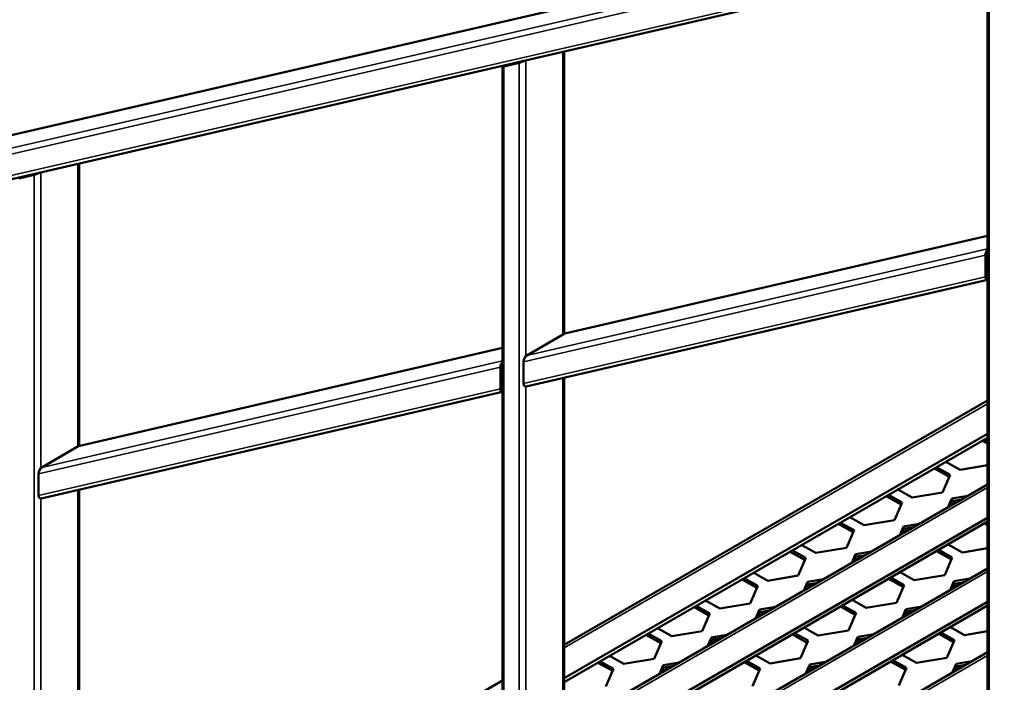
# Model space of a CAD drawing. Units: millimetres. Extents: x 0 to 42050, y 0 to 29700.
# Drawn here: x 5994 to 6791, y 5792 to 6328 of the extents above; entities that cross this region are included whole.
import ezdxf

# ---------------------------------------------------------------- set-up
doc = ezdxf.new("R2010")
doc.units = ezdxf.units.MM
doc.header["$LTSCALE"] = 50
for name, color, linetype, lineweight in [('Видимые тонкие (ГОСТ)', 7, 'Continuous', 35), ('Видимый контур (ГОСТ)', 7, 'Continuous', 50), ('Граница выносного элемента (ГОСТ)', 7, 'Continuous', 25)]:
    doc.layers.add(name, color=color, linetype=linetype, lineweight=lineweight)

# ---------------------------------------------------------------- blocks, each defined once
blk = doc.blocks.new('2dDetail0')
at = {"layer": 'Граница выносного элемента (ГОСТ)'}
blk.add_circle((179.788, 94.299), 81.614, dxfattribs=at)

msp = doc.modelspace()

# ---------------------------------------------------------------- linework, layer by layer
at = {"layer": 'Видимые тонкие (ГОСТ)'}
for p, q in [((5555.328, 6134.884), (7252.466, 6527.228)), ((5525.276, 6117.534), (7222.414, 6509.878)), ((5524.145, 6112.617), (7220.619, 6504.807)), ((5531.243, 6096.814), (7224.617, 6488.288)), ((6778.246, 5275.928), (6778.246, 6381.358)), ((6433.549, 6073.571), (6433.549, 6302.478)), ((6398.194, 5178.062), (6398.194, 6293.498)), ((6403.497, 6056.006), (6403.497, 6295.531)), ((6385.82, 5185.206), (6385.82, 6290.637)), ((6387.587, 6291.658), (6387.587, 6291.853)), ((6041.122, 5982.849), (6041.122, 6211.757)), ((5995.16, 6200.937), (5995.16, 6201.131)), ((6005.767, 5087.341), (6005.767, 6202.777)), ((6011.07, 5965.285), (6011.07, 6204.81)), ((6434.433, 6074.081), (6777.148, 6153.31)), ((6404.381, 6056.73), (6777.148, 6142.906)), ((6401.729, 6051.461), (6775.328, 6137.83)), ((6777.096, 6132.422), (6777.148, 6132.434)), ((6777.096, 6130.871), (6777.148, 6130.883)), ((6401.729, 6034.018), (6775.328, 6120.387)), ((6042.006, 5983.36), (6384.721, 6062.588)), ((6009.302, 5960.74), (6382.901, 6047.109)), ((6011.954, 5966.009), (6384.721, 6052.185)), ((6384.669, 6041.701), (6384.721, 6041.713)), ((6384.669, 6040.149), (6384.721, 6040.161)), ((6433.549, 5631.642), (6433.549, 6038.443)), ((6403.497, 5614.077), (6403.497, 6031.515)), ((6009.302, 5943.297), (6382.901, 6029.666)), ((6777.148, 6017.597), (6434.648, 5819.854)), ((6041.122, 5540.921), (6041.122, 5947.722)), ((6777.148, 5949.674), (6434.648, 5751.931)), ((6011.07, 5523.356), (6011.07, 5940.794)), ((6753.405, 5939.59), (6746.811, 5935.783)), ((6714.514, 5917.136), (6707.921, 5913.329)), ((6675.623, 5894.682), (6669.03, 5890.876)), ((6777.148, 5881.75), (6434.648, 5684.008)), ((6636.732, 5872.229), (6630.139, 5868.422)), ((6755.164, 5872.682), (6748.571, 5868.875)), ((6597.841, 5849.775), (6591.248, 5845.968)), ((6716.273, 5850.228), (6709.68, 5846.422)), ((6558.95, 5827.321), (6552.357, 5823.515)), ((6677.382, 5827.775), (6670.789, 5823.968)), ((6777.148, 5813.827), (6481.528, 5643.15)), ((6520.059, 5804.868), (6513.466, 5801.061)), ((6638.491, 5805.321), (6631.898, 5801.514)), ((6756.923, 5805.774), (6750.33, 5801.968))]:
    msp.add_line(p, q, dxfattribs=at)
at = {"layer": 'Видимый контур (ГОСТ)'}
for p, q in [((5556.004, 6135.152), (7253.123, 6527.491)), ((5534.739, 6094.691), (7226.877, 6485.879)), ((6777.148, 5276.562), (6777.148, 6381.373)), ((6434.648, 6074.192), (6434.648, 6302.732)), ((6398.194, 6293.498), (6385.82, 6290.637)), ((6387.587, 6291.658), (6399.962, 6294.518)), ((6384.721, 5185.841), (6384.721, 6290.652)), ((6042.221, 5983.471), (6042.221, 6212.011)), ((6005.767, 6202.777), (5993.393, 6199.916)), ((5995.16, 6200.937), (6007.535, 6203.797)), ((6435.065, 6074.338), (6777.148, 6153.421)), ((6775.328, 6120.387), (6775.328, 6137.83)), ((6777.096, 6138.851), (6777.096, 6121.407)), ((6403.749, 6031.554), (6777.148, 6117.876)), ((6434.433, 6074.081), (6404.381, 6056.73)), ((6042.639, 5983.617), (6384.721, 6062.699)), ((6382.901, 6029.666), (6382.901, 6047.109)), ((6384.669, 6048.129), (6384.669, 6030.686)), ((6401.729, 6051.461), (6401.729, 6034.018)), ((6434.648, 5632.264), (6434.648, 6038.697)), ((6011.322, 5940.833), (6384.721, 6027.155)), ((6777.148, 6020.133), (6434.648, 5822.391)), ((6777.148, 5993.102), (6434.648, 5795.359)), ((6042.006, 5983.36), (6011.954, 5966.009)), ((6777.148, 5990.04), (6434.648, 5792.297)), ((6777.148, 5985.258), (6772.937, 5987.609)), ((6774.735, 5988.647), (6777.148, 5987.3)), ((6754.945, 5964.159), (6743.443, 5970.58)), ((6777.148, 5967.826), (6754.945, 5964.159)), ((6009.302, 5960.74), (6009.302, 5943.297)), ((6746.099, 5958.427), (6734.046, 5965.155)), ((6735.844, 5966.193), (6746.811, 5960.071)), ((6746.811, 5960.071), (6740.615, 5945.762)), ((6777.148, 5952.21), (6434.648, 5754.467)), ((6042.221, 5541.542), (6042.221, 5947.976)), ((6707.208, 5935.973), (6695.156, 5942.702)), ((6696.953, 5943.74), (6707.92, 5937.617)), ((6716.054, 5941.706), (6704.552, 5948.127)), ((6740.615, 5945.762), (6716.054, 5941.706)), ((6748.079, 5940.751), (6760.996, 5942.885)), ((6707.92, 5937.617), (6701.724, 5923.308)), ((6745.005, 5933.652), (6748.079, 5940.751)), ((6748.079, 5938.71), (6746.183, 5934.333)), ((6748.079, 5940.751), (6748.079, 5938.71)), ((6756.043, 5940.025), (6748.079, 5938.71)), ((6777.148, 5925.179), (6434.648, 5727.436)), ((6777.148, 5922.117), (6434.648, 5724.374)), ((6668.317, 5913.52), (6656.265, 5920.248)), ((6658.062, 5921.286), (6669.029, 5915.164)), ((6677.163, 5919.252), (6665.661, 5925.673)), ((6701.724, 5923.308), (6677.163, 5919.252)), ((6709.188, 5918.298), (6722.105, 5920.431)), ((6777.148, 5919.333), (6774.696, 5920.701)), ((6776.494, 5921.739), (6777.148, 5921.374)), ((6669.029, 5915.164), (6662.833, 5900.855)), ((6706.114, 5911.199), (6709.188, 5918.298)), ((6709.188, 5916.256), (6707.293, 5911.879)), ((6709.188, 5918.298), (6709.188, 5916.256)), ((6717.153, 5917.572), (6709.188, 5916.256)), ((6638.272, 5896.798), (6626.77, 5903.219)), ((6756.704, 5897.252), (6745.202, 5903.673)), ((6629.427, 5891.066), (6617.374, 5897.794)), ((6619.171, 5898.832), (6630.138, 5892.71)), ((6662.833, 5900.855), (6638.272, 5896.798)), ((6667.223, 5888.745), (6670.297, 5895.844)), ((6670.297, 5895.844), (6683.214, 5897.977)), ((6670.297, 5895.844), (6670.297, 5893.803)), ((6678.262, 5895.118), (6670.297, 5893.803)), ((6747.858, 5891.519), (6735.806, 5898.248)), ((6737.603, 5899.286), (6748.57, 5893.163)), ((6777.148, 5900.628), (6756.704, 5897.252)), ((6630.138, 5892.71), (6623.943, 5878.401)), ((6670.297, 5893.803), (6668.402, 5889.425)), ((6748.57, 5893.163), (6742.374, 5878.854)), ((6777.148, 5884.287), (6434.648, 5686.544)), ((6599.381, 5874.345), (6587.879, 5880.766)), ((6717.813, 5874.798), (6706.311, 5881.219)), ((6742.374, 5878.854), (6717.813, 5874.798)), ((6590.536, 5868.612), (6578.483, 5875.341)), ((6580.28, 5876.379), (6591.248, 5870.256)), ((6623.943, 5878.401), (6599.381, 5874.345)), ((6628.332, 5866.291), (6631.406, 5873.39)), ((6631.406, 5871.349), (6629.511, 5866.972)), ((6631.406, 5873.39), (6644.323, 5875.524)), ((6631.406, 5873.39), (6631.406, 5871.349)), ((6639.371, 5872.664), (6631.406, 5871.349)), ((6708.967, 5869.066), (6696.915, 5875.794)), ((6698.712, 5876.832), (6709.679, 5870.709)), ((6746.764, 5866.745), (6749.838, 5873.844)), ((6749.838, 5871.802), (6747.943, 5867.425)), ((6749.838, 5873.844), (6762.755, 5875.977)), ((6749.838, 5873.844), (6749.838, 5871.802)), ((6757.803, 5873.118), (6749.838, 5871.802)), ((6591.248, 5870.256), (6585.052, 5855.947)), ((6709.679, 5870.709), (6703.483, 5856.401)), ((6777.148, 5857.255), (6434.648, 5659.513)), ((6560.491, 5851.891), (6548.988, 5858.312)), ((6585.052, 5855.947), (6560.491, 5851.891)), ((6678.922, 5852.344), (6667.42, 5858.765)), ((6703.483, 5856.401), (6678.922, 5852.344)), ((6777.148, 5854.194), (6434.648, 5656.451)), ((6551.645, 5846.159), (6539.592, 5852.887)), ((6541.39, 5853.925), (6552.357, 5847.803)), ((6552.357, 5847.803), (6546.161, 5833.494)), ((6589.441, 5843.838), (6592.515, 5850.937)), ((6592.515, 5848.895), (6590.62, 5844.518)), ((6592.515, 5850.937), (6605.432, 5853.07)), ((6592.515, 5850.937), (6592.515, 5848.895)), ((6600.48, 5850.211), (6592.515, 5848.895)), ((6670.077, 5846.612), (6658.024, 5853.34)), ((6659.821, 5854.378), (6670.788, 5848.256)), ((6670.788, 5848.256), (6664.592, 5833.947)), ((6707.873, 5844.291), (6710.947, 5851.39)), ((6710.947, 5849.349), (6709.052, 5844.971)), ((6710.947, 5851.39), (6723.864, 5853.523)), ((6710.947, 5851.39), (6710.947, 5849.349)), ((6718.912, 5850.664), (6710.947, 5849.349)), ((6777.148, 5853.407), (6776.455, 5853.794)), ((6502.499, 5831.471), (6513.466, 5825.349)), ((6521.6, 5829.437), (6510.097, 5835.858)), ((6546.161, 5833.494), (6521.6, 5829.437)), ((6620.93, 5831.925), (6631.897, 5825.802)), ((6640.031, 5829.891), (6628.529, 5836.312)), ((6664.592, 5833.947), (6640.031, 5829.891)), ((6672.056, 5828.936), (6684.973, 5831.07)), ((6749.617, 5824.612), (6737.565, 5831.34)), ((6739.362, 5832.378), (6750.329, 5826.255)), ((6758.463, 5830.344), (6746.961, 5836.765)), ((6777.148, 5833.43), (6758.463, 5830.344)), ((6512.754, 5823.705), (6500.701, 5830.433)), ((6513.466, 5825.349), (6507.27, 5811.04)), ((6550.551, 5821.384), (6553.624, 5828.483)), ((6553.624, 5826.442), (6551.729, 5822.064)), ((6553.624, 5828.483), (6566.541, 5830.616)), ((6553.624, 5828.483), (6553.624, 5826.442)), ((6561.589, 5827.757), (6553.624, 5826.442)), ((6631.186, 5824.158), (6619.133, 5830.887)), ((6631.897, 5825.802), (6625.702, 5811.493)), ((6668.982, 5821.837), (6672.056, 5828.936)), ((6672.056, 5826.895), (6670.161, 5822.518)), ((6672.056, 5828.936), (6672.056, 5826.895)), ((6680.021, 5828.21), (6672.056, 5826.895)), ((6750.329, 5826.255), (6744.133, 5811.947)), ((6777.148, 5816.364), (6474.2, 5641.456)), ((6473.863, 5801.251), (6461.81, 5807.98)), ((6463.608, 5809.018), (6474.575, 5802.895)), ((6482.709, 5806.984), (6471.207, 5813.405)), ((6507.27, 5811.04), (6482.709, 5806.984)), ((6514.734, 5806.029), (6527.65, 5808.163)), ((6592.295, 5801.705), (6580.242, 5808.433)), ((6582.04, 5809.471), (6593.007, 5803.349)), ((6601.141, 5807.437), (6589.638, 5813.858)), ((6625.702, 5811.493), (6601.141, 5807.437)), ((6633.165, 5806.483), (6646.082, 5808.616)), ((6710.727, 5802.158), (6698.674, 5808.886)), ((6700.471, 5809.924), (6711.438, 5803.802)), ((6719.572, 5807.89), (6708.07, 5814.311)), ((6744.133, 5811.947), (6719.572, 5807.89)), ((6751.597, 5806.936), (6764.514, 5809.069)), ((6474.575, 5802.895), (6468.379, 5788.586)), ((6511.66, 5798.93), (6514.734, 5806.029)), ((6514.734, 5803.988), (6512.838, 5799.611)), ((6514.734, 5806.029), (6514.734, 5803.988)), ((6522.698, 5805.303), (6514.734, 5803.988)), ((6593.007, 5803.349), (6586.811, 5789.04)), ((6630.091, 5799.384), (6633.165, 5806.483)), ((6633.165, 5804.441), (6631.27, 5800.064)), ((6633.165, 5806.483), (6633.165, 5804.441)), ((6641.13, 5805.757), (6633.165, 5804.441)), ((6711.438, 5803.802), (6705.242, 5789.493)), ((6748.523, 5799.837), (6751.597, 5806.936)), ((6751.597, 5804.895), (6749.702, 5800.517)), ((6751.597, 5806.936), (6751.597, 5804.895)), ((6759.562, 5806.21), (6751.597, 5804.895)), ((6384.721, 5793.566), (6042.221, 5595.823))]:
    msp.add_line(p, q, dxfattribs=at)
for centre, major_axis, ratio, start_param, end_param in [((6400.846, 6295.029), (3.743, 1.553), 0.1482233, 3.8655689, 5.3150777), ((6400.846, 6295.029), (-1.248, -0.518), 0.1482233, 0.7239763, 1.9233182), ((6388.471, 6292.168), (-3.743, -1.553), 0.1482233, 5.5576527, 7.0071616), ((6388.471, 6292.168), (1.248, 0.518), 0.1482233, 2.666227, 3.8655689), ((5996.044, 6201.447), (1.248, 0.518), 0.1482233, 2.666227, 3.8655689), ((6008.419, 6204.308), (3.743, 1.553), 0.1482233, 3.8655689, 5.3150777), ((6008.419, 6204.308), (-1.248, -0.518), 0.1482233, 0.7239763, 1.9233182), ((6777.98, 6139.361), (-1.485, -3.954), 0.5555784, 4.0551917, 5.306835), ((6777.98, 6139.361), (0.495, 1.318), 0.5555784, 1.8208697, 2.1652423), ((6777.98, 6121.918), (1.485, 3.954), 0.5555784, 2.1652423, 3.4168856), ((6777.98, 6121.918), (-0.495, -1.318), 0.5555784, 5.306835, 5.6512076), ((6434.433, 6070.343), (1.485, 3.954), 0.5555784, 0.3536358, 0.594446), ((6404.381, 6052.992), (1.485, 3.954), 0.5555784, 0.594446, 2.1652423), ((6385.553, 6048.64), (-1.485, -3.954), 0.5555784, 4.0551917, 5.306835), ((6385.553, 6048.64), (0.495, 1.318), 0.5555784, 1.8208697, 2.1652423), ((6385.553, 6031.197), (-0.495, -1.318), 0.5555784, 5.306835, 5.6512076), ((6404.381, 6035.549), (-1.485, -3.954), 0.5555784, 5.306835, 6.6368211), ((6385.553, 6031.197), (1.485, 3.954), 0.5555784, 2.1652423, 3.4168856), ((6042.006, 5979.622), (1.485, 3.954), 0.5555784, 0.3536358, 0.594446), ((6011.954, 5962.271), (1.485, 3.954), 0.5555784, 0.594446, 2.1652423), ((6011.954, 5944.828), (-1.485, -3.954), 0.5555784, 5.306835, 6.6368211)]:
    msp.add_ellipse(centre, major_axis=major_axis, ratio=ratio, start_param=start_param, end_param=end_param, dxfattribs=at)

# ---------------------------------------------------------------- block references
at = {"layer": 'Граница выносного элемента (ГОСТ)', "xscale": 50, "yscale": 50, "zscale": 50}
msp.add_blockref('2dDetail0', (0, 0), dxfattribs=at)

doc.saveas('drawing.dxf')
